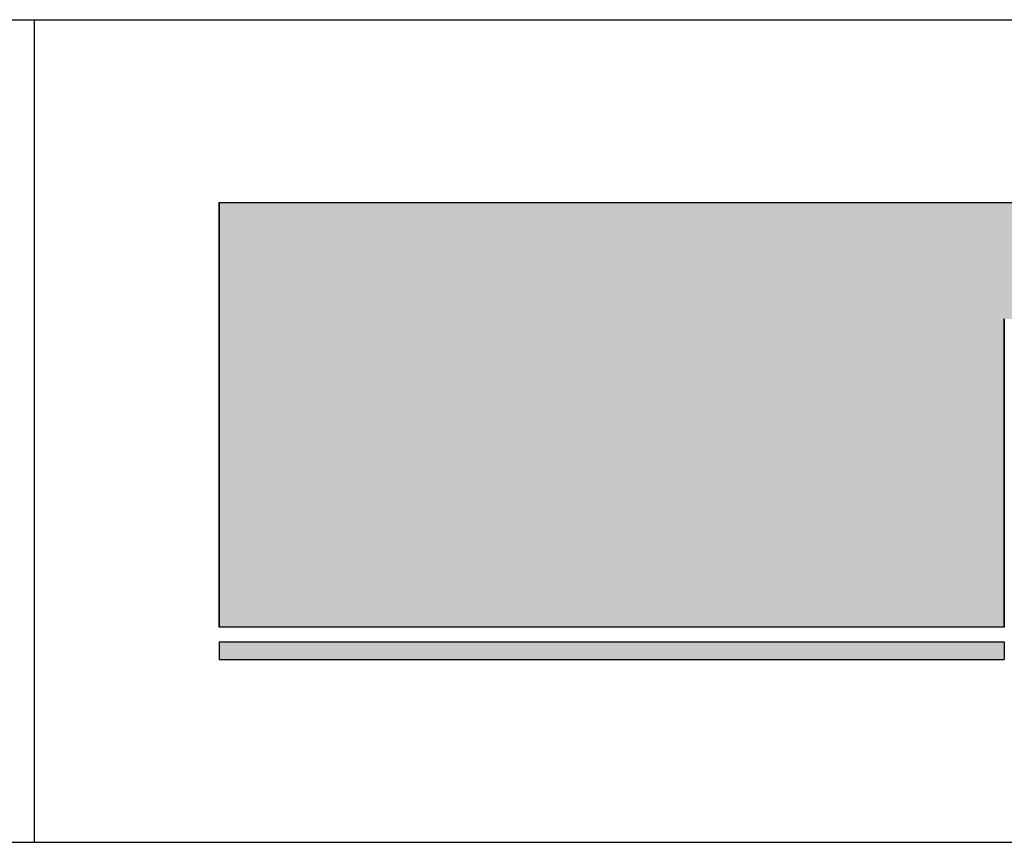
# Model space of a CAD drawing. Extents: x -7245 to 9595, y -5078 to 6842.
# Drawn here: x -2421 to -1343, y -4618 to -3718 of the extents above; entities that cross this region are included whole.
import ezdxf

# ---------------------------------------------------------------- set-up
doc = ezdxf.new("R2010")
doc.units = 0
doc.header["$LTSCALE"] = 20
doc.layers.add('AM_6', color=2, linetype='CONTINUOUS')
doc.layers.add('AM_BOR', color=7, linetype='CONTINUOUS')

# ---------------------------------------------------------------- blocks, each defined once
blk = doc.blocks.new('*U8')
at = {"layer": 'AM_6', "linetype": 'CONTINUOUS'}
for p, q in [((-2202.4, -3917.5), (-2202.4, -4044.9)), ((-1013.8, -3917.5), (-1013.8, -4044.9)), ((-2202.4, -4044.9), (-2202.4, -4382.2)), ((-1343.2, -4044.9), (-1343.2, -4382.2)), ((-1146.9, -4044.9), (-1279, -4185.1)), ((-1279, -4185.1), (-1279, -4044.9)), ((-1067.7, -4044.9), (-1237.7, -4214.6)), ((-1013.8, -4044.9), (-1013.8, -4214.6)), ((-1237.7, -4214.6), (-1230.7, -4217.4)), ((-1230.7, -4217.4), (-1223.8, -4220.4)), ((-1223.8, -4220.4), (-1217, -4223.6)), ((-1217, -4223.6), (-1210.3, -4227)), ((-1013.8, -4214.6), (-1013.8, -4217.4)), ((-1013.8, -4217.4), (-1013.8, -4220.4)), ((-1013.8, -4220.4), (-1013.8, -4223.6)), ((-1013.8, -4223.6), (-1013.8, -4227)), ((-1210.3, -4227), (-1203.8, -4230.5)), ((-1203.8, -4230.5), (-1197.4, -4234.2)), ((-1197.4, -4234.2), (-1191.1, -4238.1)), ((-1013.8, -4227), (-1013.8, -4230.5)), ((-1013.8, -4230.5), (-1013.8, -4234.2)), ((-1013.8, -4234.2), (-1013.8, -4238.1)), ((-1191.1, -4238.1), (-1184.9, -4242.1)), ((-1184.9, -4242.1), (-1178.8, -4246.3)), ((-1013.8, -4238.1), (-1013.8, -4242.1)), ((-1013.8, -4242.1), (-1013.8, -4246.3)), ((-1178.8, -4246.3), (-1172.9, -4250.7)), ((-1172.9, -4250.7), (-1161.4, -4259.9)), ((-1013.8, -4246.3), (-1013.8, -4250.7)), ((-1013.8, -4250.7), (-1013.8, -4259.9)), ((-1161.4, -4259.9), (-1150.3, -4269.7)), ((-1013.8, -4259.9), (-1013.8, -4269.7)), ((-1150.3, -4269.7), (-1139.8, -4280.1)), ((-1013.8, -4269.7), (-1013.8, -4280.1)), ((-1139.8, -4280.1), (-1129.7, -4291)), ((-1013.8, -4280.1), (-1013.8, -4291)), ((-1129.7, -4291), (-1120.2, -4302.6)), ((-1013.8, -4291), (-1013.8, -4302.6)), ((-1120.2, -4302.6), (-1111.1, -4314.6)), ((-1013.8, -4302.6), (-1013.8, -4314.6)), ((-1111.1, -4314.6), (-1102.5, -4327.2)), ((-1013.8, -4314.6), (-1013.8, -4327.2)), ((-1102.5, -4327.2), (-1094.4, -4340.3)), ((-1013.8, -4327.2), (-1013.8, -4340.3)), ((-1094.4, -4340.3), (-1086.8, -4353.8)), ((-1013.8, -4340.3), (-1013.8, -4353.8)), ((-1086.8, -4353.8), (-1079.6, -4367.8)), ((-1013.8, -4353.8), (-1013.8, -4367.8)), ((-1079.6, -4367.8), (-1073, -4382.2)), ((-1013.8, -4367.8), (-1013.8, -4382.2))]:
    blk.add_line(p, q, dxfattribs=at)
for points in [[(-2202.4, -3917.5), (-2202.4, -4044.9), (-1013.8, -4044.9)], [(-2202.4, -4044.9), (-2202.4, -4382.2), (-1343.2, -4382.2)], [(-1067.7, -4044.9), (-1237.7, -4214.6), (-1013.8, -4214.6)], [(-1237.7, -4214.6), (-1230.7, -4217.4), (-1013.8, -4217.4)], [(-1230.7, -4217.4), (-1223.8, -4220.4), (-1013.8, -4220.4)], [(-1223.8, -4220.4), (-1217, -4223.6), (-1013.8, -4223.6)], [(-1217, -4223.6), (-1210.3, -4227), (-1013.8, -4227)], [(-1210.3, -4227), (-1203.8, -4230.5), (-1013.8, -4230.5)], [(-1203.8, -4230.5), (-1197.4, -4234.2), (-1013.8, -4234.2)], [(-1197.4, -4234.2), (-1191.1, -4238.1), (-1013.8, -4238.1)], [(-1191.1, -4238.1), (-1184.9, -4242.1), (-1013.8, -4242.1)], [(-1184.9, -4242.1), (-1178.8, -4246.3), (-1013.8, -4246.3)], [(-1178.8, -4246.3), (-1172.9, -4250.7), (-1013.8, -4250.7)], [(-1172.9, -4250.7), (-1161.4, -4259.9), (-1013.8, -4259.9)], [(-1161.4, -4259.9), (-1150.3, -4269.7), (-1013.8, -4269.7)], [(-1150.3, -4269.7), (-1139.8, -4280.1), (-1013.8, -4280.1)], [(-1139.8, -4280.1), (-1129.7, -4291), (-1013.8, -4291)], [(-1129.7, -4291), (-1120.2, -4302.6), (-1013.8, -4302.6)], [(-1120.2, -4302.6), (-1111.1, -4314.6), (-1013.8, -4314.6)], [(-1111.1, -4314.6), (-1102.5, -4327.2), (-1013.8, -4327.2)], [(-1102.5, -4327.2), (-1094.4, -4340.3), (-1013.8, -4340.3)], [(-1094.4, -4340.3), (-1086.8, -4353.8), (-1013.8, -4353.8)], [(-1086.8, -4353.8), (-1079.6, -4367.8), (-1013.8, -4367.8)], [(-1079.6, -4367.8), (-1073, -4382.2), (-1013.8, -4382.2)]]:
    blk.add_solid(points, dxfattribs=at)
at = {"layer": 'AM_6', "linetype": 'CONTINUOUS', "extrusion": (0, 0, -1)}
for points in [[(2202.4, -3917.5), (1013.8, -3917.5), (1013.8, -4044.9)], [(2202.4, -4044.9), (1343.2, -4044.9), (1343.2, -4382.2)], [(1279, -4044.9), (1146.9, -4044.9), (1279, -4185.1)], [(1067.7, -4044.9), (1013.8, -4044.9), (1013.8, -4214.6)], [(1237.7, -4214.6), (1013.8, -4214.6), (1013.8, -4217.4)], [(1230.7, -4217.4), (1013.8, -4217.4), (1013.8, -4220.4)], [(1223.8, -4220.4), (1013.8, -4220.4), (1013.8, -4223.6)], [(1217, -4223.6), (1013.8, -4223.6), (1013.8, -4227)], [(1210.3, -4227), (1013.8, -4227), (1013.8, -4230.5)], [(1203.8, -4230.5), (1013.8, -4230.5), (1013.8, -4234.2)], [(1197.4, -4234.2), (1013.8, -4234.2), (1013.8, -4238.1)], [(1191.1, -4238.1), (1013.8, -4238.1), (1013.8, -4242.1)], [(1184.9, -4242.1), (1013.8, -4242.1), (1013.8, -4246.3)], [(1178.8, -4246.3), (1013.8, -4246.3), (1013.8, -4250.7)], [(1172.9, -4250.7), (1013.8, -4250.7), (1013.8, -4259.9)], [(1161.4, -4259.9), (1013.8, -4259.9), (1013.8, -4269.7)], [(1150.3, -4269.7), (1013.8, -4269.7), (1013.8, -4280.1)], [(1139.8, -4280.1), (1013.8, -4280.1), (1013.8, -4291)], [(1129.7, -4291), (1013.8, -4291), (1013.8, -4302.6)], [(1120.2, -4302.6), (1013.8, -4302.6), (1013.8, -4314.6)], [(1111.1, -4314.6), (1013.8, -4314.6), (1013.8, -4327.2)], [(1102.5, -4327.2), (1013.8, -4327.2), (1013.8, -4340.3)], [(1094.4, -4340.3), (1013.8, -4340.3), (1013.8, -4353.8)], [(1086.8, -4353.8), (1013.8, -4353.8), (1013.8, -4367.8)], [(1079.6, -4367.8), (1013.8, -4367.8), (1013.8, -4382.2)]]:
    blk.add_solid(points, dxfattribs=at)
blk = doc.blocks.new('*U10')
at = {"layer": 'AM_6', "linetype": 'CONTINUOUS'}
for p, q in [((-2202.4, -4398.2), (-2202.4, -4417.5)), ((-1343.2, -4398.2), (-1343.2, -4417.5))]:
    blk.add_line(p, q, dxfattribs=at)
blk.add_solid([(-2202.4, -4398.2), (-2202.4, -4417.5), (-1343.2, -4417.5)], dxfattribs=at)
at = {"layer": 'AM_6', "linetype": 'CONTINUOUS', "extrusion": (0, 0, -1)}
blk.add_solid([(2202.4, -4398.2), (1343.2, -4398.2), (1343.2, -4417.5)], dxfattribs=at)

msp = doc.modelspace()

# ---------------------------------------------------------------- linework, layer by layer
at = {"layer": 'AM_6'}
for p, q in [((-2202.4, -4382.2), (-2202.4, -3917.5)), ((-2202.4, -3917.5), (-1013.8, -3917.5)), ((-1343.2, -4382.2), (-1343.2, -4044.9)), ((-1343.2, -4382.2), (-2202.4, -4382.2)), ((-2202.4, -4398.2), (-1343.2, -4398.2)), ((-2202.4, -4398.2), (-2202.4, -4417.5)), ((-1343.2, -4398.2), (-1343.2, -4417.5)), ((-2202.4, -4417.5), (-1343.2, -4417.5))]:
    msp.add_line(p, q, dxfattribs=at)
at = {"layer": 'AM_BOR'}
for p, q in [((-6405, -3717.5), (9195, -3717.5)), ((-2405, -3717.5), (-2405, -4617.5)), ((-6405, -4617.5), (9195, -4617.5))]:
    msp.add_line(p, q, dxfattribs=at)

# ---------------------------------------------------------------- block references
at = {"layer": 'AM_6', "linetype": 'CONTINUOUS'}
for name in ['*U8', '*U10']:
    msp.add_blockref(name, (0, 0), dxfattribs=at)

doc.saveas('drawing.dxf')
